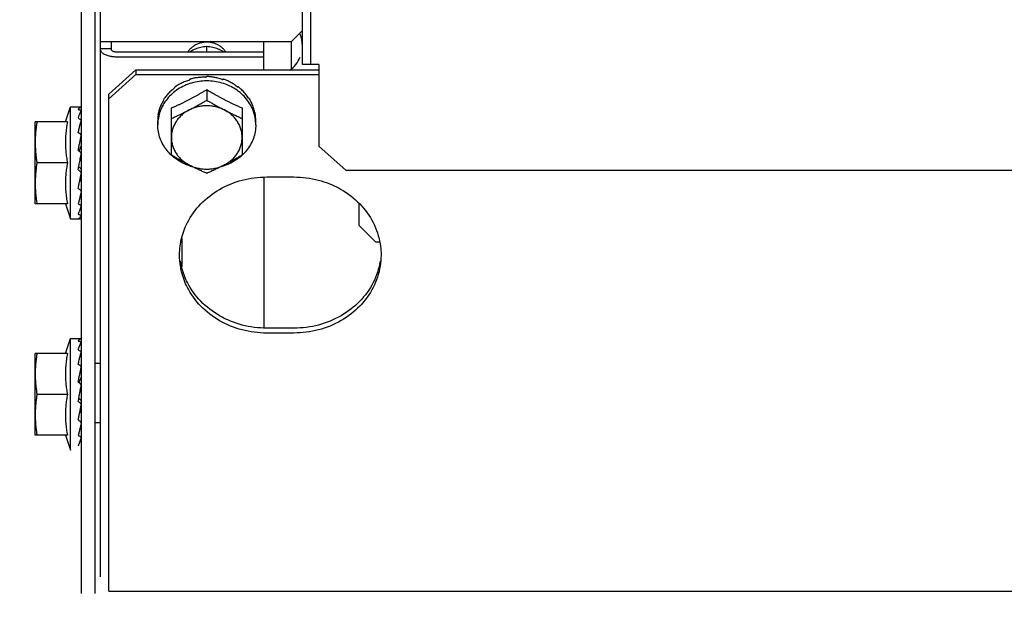
# Model space of a CAD drawing. Units: millimetres. Extents: x 387 to 1281, y -462 to 153.
# Drawn here: x 768 to 768, y -355 to -355 of the extents above; entities that cross this region are included whole.
import ezdxf

# ---------------------------------------------------------------- set-up
doc = ezdxf.new("R2010")
doc.units = ezdxf.units.MM
doc.linetypes.add('CONTINUO', pattern=[0])
doc.linetypes.add('DASHED2', pattern=[0.375, 0.25, -0.125])
for name, color, linetype in [('AC-TUB', 4, 'Continuous'), ('ACHURA', 174, 'Continuous'), ('ESTACIONAMENTO', 2, 'CONTINUO')]:
    doc.layers.add(name, color=color, linetype=linetype)

# ---------------------------------------------------------------- blocks, each defined once
blk = doc.blocks.new('VAGA1')
at = {"layer": 'ESTACIONAMENTO', "color": 164, "linetype": 'DASHED2'}
blk.add_arc((-2528887.011615198, 1741341.964649897), 173.4441714613302, 91.11095137500791, 105.6773102109604, dxfattribs=at)

msp = doc.modelspace()

# ---------------------------------------------------------------- linework, layer by layer
at = {"layer": 'AC-TUB', "color": 2}
for p, q in [((768.0738719244561, -354.6705044748467), (768.0738080537664, -353.6725044763791)), ((768.0754219248043, -354.6705043753284), (768.0753580531824, -353.6725043768636)), ((768.0368279404753, -354.7645068456261), (768.0367837806422, -354.0745068472363)), ((768.0333281364452, -354.7675642897168), (768.0333170639575, -354.5945642905415)), ((768.035828137367, -354.7675641296253), (768.0358170648784, -354.5945641299834)), ((768.0718216602069, -354.6663575367677), (768.0738715266904, -354.6643074057286)), ((768.0718216602069, -354.6663575367677), (768.0368216584726, -354.6663597766412)), ((768.0388217518163, -354.6678109232832), (768.0388216586522, -354.6663596488481)), ((768.0668219868927, -354.671474554598), (768.0668216592936, -354.6663578564851)), ((768.0718216602069, -354.6663575367677), (768.0718219727229, -354.6712698721742)), ((768.0368217377714, -354.667600251056), (768.0388217388814, -354.6676001232615)), ((768.0668217798917, -354.6682553295552), (768.0398217816661, -354.6682570573191)), ((768.0563217810483, -354.6682560017477), (768.0563217152236, -354.6672316009747)), ((768.0668218375491, -354.6691477249572), (768.039821838394, -354.6691494531881)), ((768.0769219251703, -354.670504278901), (768.0738719244561, -354.6705044748467)), ((768.0769219251703, -354.670504278901), (768.0769228853065, -354.6855122966138)), ((768.0383222738525, -354.6759510506793), (768.0433219864204, -354.6714760586121)), ((768.0433219864204, -354.6714760586121), (768.0769219868185, -354.6714739080564)), ((768.0433219864204, -354.6714760586121), (768.043322045011, -354.6723684540118)), ((768.0383223315108, -354.6768434460803), (768.043322045011, -354.6723684540118)), ((768.043322045011, -354.6723684540118), (768.0769220426133, -354.6723663034616)), ((768.0383281113242, -354.7671863163366), (768.0383222738525, -354.6759510506793)), ((768.0563222198276, -354.6751264170496), (768.0563223443629, -354.6770609023226)), ((768.0303744076069, -354.681064475438), (768.0313224244816, -354.6783144180247)), ((768.0313224244816, -354.6783144180247), (768.0332263763054, -354.6783142962461)), ((768.0313237361048, -354.6988144177637), (768.0313224244816, -354.6783144180247)), ((768.0498229900346, -354.687136784991), (768.0498224348172, -354.6784853209476)), ((768.0628224345834, -354.6784844891292), (768.0628229888686, -354.6871359531754)), ((768.0307345160687, -354.6810644553345), (768.0248226001391, -354.6810648340645)), ((768.0248235597506, -354.6960648335446), (768.0248226001391, -354.6810648340645)), ((768.047322633705, -354.681583737364), (768.0473225862503, -354.6808498765574)), ((768.06532263252, -354.681582584901), (768.0653225869288, -354.6808487245564)), ((768.033259792092, -354.6835642941921), (768.0333227607567, -354.6835642896533)), ((768.0819231717693, -354.6899866483202), (768.0769228853065, -354.6855122966138)), ((768.0307349944784, -354.6885644553097), (768.0251476420996, -354.6885648130626)), ((768.032958950094, -354.688564313283), (768.033003080263, -354.6883299655003)), ((770.2228231663445, -354.6898496329948), (768.0819231717693, -354.6899866483202)), ((768.0668232459117, -354.6911605717444), (768.0668250226678, -354.7189060751155)), ((768.0673232466557, -354.6911605399107), (768.0723232466368, -354.6911602197295)), ((768.0332617120918, -354.693564293387), (768.0333234001879, -354.6935642900828)), ((768.0307354756811, -354.6960644552803), (768.0248235597506, -354.6960648335446)), ((768.0303753672275, -354.696064480506), (768.0313237361048, -354.6988144177637)), ((768.0843238153035, -354.7000610254247), (768.0843235587041, -354.6960301465581)), ((768.0313237361048, -354.6988144177637), (768.0330874883053, -354.6988143045094)), ((768.0873240079596, -354.7030608333046), (768.0843238153035, -354.7000610254247)), ((768.0518243023095, -354.7076534524315), (768.051823966384, -354.7024151155131)), ((768.0873240079596, -354.7030608333046), (768.0880366131638, -354.7030607878121)), ((768.0723250224625, -354.7189057235685), (768.0673250215492, -354.7189060432854)), ((768.0303771263531, -354.7235644757491), (768.0313251441572, -354.7208144178687)), ((768.0313251441572, -354.7208144178687), (768.033229095981, -354.7208142960901)), ((768.0313264557814, -354.7413144176073), (768.0313251441572, -354.7208144178687)), ((768.0723250791876, -354.7197981185061), (768.0673250792075, -354.7197984391526)), ((768.0307372357453, -354.7235644551786), (768.0248253188853, -354.7235648343756)), ((768.0248262794254, -354.7385648333877), (768.0248253188853, -354.7235648343756)), ((768.0332625136294, -354.7260642935673), (768.0333254795011, -354.7260642894992)), ((768.0358254326762, -354.7253141296881), (768.0368254322999, -354.7253140660252)), ((768.0307377160176, -354.7310644556162), (768.0251503617761, -354.7310648129071)), ((768.032961670701, -354.7310643135904), (768.0330057990083, -354.7308299658109)), ((768.0332644326996, -354.7360642932297), (768.033326120793, -354.7360642889942)), ((768.0358261311463, -354.7362315660237), (768.0368261307691, -354.7362315018952)), ((768.0307381953586, -354.7385644555895), (768.0248262794254, -354.7385648333877)), ((768.0303780869059, -354.7385644812814), (768.0313264557814, -354.7413144176073)), ((768.0383281113242, -354.7671863163366), (770.266328107588, -354.7670437258223))]:
    msp.add_line(p, q, dxfattribs=at)
for start, end in [(0.003666869642681994, 22.50366689585576), (305.9045066599336, 337.5036668924093)]:
    msp.add_arc((768.0683217045895, -354.6670620499369), 0.005549999999999996, start, end, dxfattribs=at)
for points, start_tangent, end_tangent in [([(768.0598253726199, -354.6682545826172), (768.059478311609, -354.6677830955925), (768.0590308495663, -354.6673481466075), (768.0585094920885, -354.6669850420169), (768.0579284623478, -354.6667036875353), (768.0573036114198, -354.6665117565356), (768.0566519802147, -354.6664144863623), (768.0559913447411, -354.6664145286916), (768.055339726117, -354.6665118828416), (768.0547148988204, -354.6667038928756), (768.0541339065345, -354.6669853220017), (768.0536125957884, -354.6673484930513), (768.0531651888328, -354.6677834996883), (768.0528181872975, -354.6682550315697)], (-0.5242361306435512, 0.8515729442202105), (-0.5241271264292002, -0.8516400385967474)), ([(768.0380584658493, -354.6688939178532), (768.037394751516, -354.6685978202215), (768.0369686086748, -354.6682246909124), (768.0368217525689, -354.6678110515415)], (-0.9510676741141151, 0.3089826520294752), (-6.399917332074093e-05, 0.9999999979520531)), ([(768.0398217816661, -354.6682570573196), (768.0395127612888, -354.6682352390005), (768.0392339898877, -354.6681718794973), (768.0390127517782, -354.6680731804411), (768.0388707044727, -354.6679488030725), (768.0388217518154, -354.6678109232832)], (-0.9999999979520531, -6.399917332074093e-05), (-6.399917332074093e-05, 0.9999999979520531)), ([(768.0563217152227, -354.6672316009747), (768.0557512047968, -354.6672926960566), (768.0552145118724, -354.6673918972585), (768.0547128431232, -354.6675257105387), (768.0542427685547, -354.6676903242035), (768.0537921158344, -354.6678857802638), (768.0533475144827, -354.668115699975), (768.053111477862, -354.6682527719724)], (-0.9975201033219568, -0.070382124637957), (-0.8565009601419166, -0.5161454303546394)), ([(768.0595320893841, -354.66825236626), (768.0592921310987, -354.66811314344), (768.058847500373, -354.6678836052599), (768.058396847349, -354.6676885404438), (768.0579269989436, -354.6675243866077), (768.0574265232705, -354.66739121152), (768.0568912808754, -354.6672924848456), (768.0563217152227, -354.6672316009747)], (-0.8565666009980871, 0.5160364890728021), (-0.9975291039463343, 0.07025444313368297)), ([(768.0388209743056, -354.6690728740812), (768.0380584658493, -354.6688939178532)], (-0.9878896531620308, 0.1551580909118283), (-0.9510676741077189, 0.3089826520491638)), ([(768.039821838394, -354.6691494531881), (768.0388947828466, -354.6690839977557), (768.0388209743056, -354.6690728740812)], (-0.9999999979520531, -6.399917332074093e-05), (-0.9878896531566635, 0.1551580909460011)), ([(768.0562784003347, -354.6735288497159), (768.0549142148672, -354.673628005304), (768.0535409908713, -354.6739231411677), (768.0522362597818, -354.6744068916289), (768.0510321479557, -354.6750673461231), (768.0499583082452, -354.6758882415354), (768.049041177475, -354.6768493643979), (768.0483033402658, -354.6779270492809), (768.0477629656276, -354.6790947599723), (768.0474333582448, -354.6803237430897), (768.0473597779816, -354.680852772459)], (-0.999990263908286, -0.004412718961901575), (-0.1012110198730812, -0.994864980515573)), ([(768.0530108696518, -354.6734246103626), (768.0521917887405, -354.6737141051765), (768.0514122441524, -354.6740755812582), (768.0506799883302, -354.6745052443187)], (-0.9573401586148962, -0.2889633552947602), (-0.8366136079812513, -0.5477934564601823)), ([(768.0530108696518, -354.6734246103626), (768.0531270962416, -354.6733173473588), (768.0532439176046, -354.6732115329535)], (0.7317244752918585, 0.681600537161507), (0.7442905107615873, 0.6678559991422219)), ([(768.053418353698, -354.6731565118837), (768.0533309268473, -354.6731836369711), (768.0532439176046, -354.6732115329535)], (-0.9564670850070737, -0.2918402222074123), (-0.9508101534155003, -0.3097741954424106)), ([(768.0560728019979, -354.672862561911), (768.0554063589767, -354.6728687715124), (768.0547166510038, -354.6729220439445), (768.0540418039205, -354.6730214178485), (768.053418353698, -354.6731565118837)], (-0.9997165465576834, 0.02380811917770869), (-0.9698553392510345, -0.2436813922445895)), ([(768.0560728019979, -354.672862561911), (768.0561974319586, -354.6727933073864), (768.0563220663922, -354.6727255965236)], (0.8718071299862913, 0.489849291216254), (0.880978755732551, 0.4731558220585756)), ([(768.0563658367397, -354.673528844299), (768.056322117444, -354.6735287515492), (768.0562784003347, -354.6735288497159)], (-0.9999908205387709, 0.00428472148410368), (-0.999990263909793, -0.004412718620427703)), ([(768.0565070115496, -354.6727272846176), (768.0564144870283, -354.6727260152768), (768.0563220663922, -354.6727255965236)], (-0.9998320442121271, 0.0183271210668698), (-0.9999999979520531, -6.399917332074093e-05)), ([(768.0652853956905, -354.6808516252142), (768.0652117485603, -354.6803226050799), (768.0648819833447, -354.6790936635537), (768.064341457986, -354.677926022526), (768.0636034822406, -354.6768484327365), (768.0626862310734, -354.6758874266573), (768.0616122825555, -354.6750666687569), (768.0604080888075, -354.6744063687195), (768.0591032962271, -354.6739227848059), (768.0577300351403, -354.6736278245919), (768.0563658367397, -354.673528844299)], (-0.1013383601163589, 0.9948520175226705), (-0.9999908205373078, 0.004284721825577298)), ([(768.0591648616233, -354.6732716177291), (768.0585374830968, -354.6730752905007), (768.0578599071383, -354.6729119946997), (768.0571701605764, -354.672794907565), (768.0565070115496, -354.6727272846176)], (-0.9441116130481494, 0.3296259427102518), (-0.9976055888710318, 0.06915988037353721)), ([(768.0591648616233, -354.6732716177291), (768.0592828638624, -354.6732406532258), (768.0594002790273, -354.6732111393223)], (0.96593884276021, 0.2587704620838074), (0.9710948131181607, 0.2386940802261447)), ([(768.0595734230416, -354.6732693354327), (768.05948696302, -354.6732398204206), (768.0594002790273, -354.6732111393223)], (-0.9448423084697349, 0.3275255900316534), (-0.9508497962510905, 0.3096524906556706)), ([(768.0619141011636, -354.6746024427086), (768.0611819548536, -354.6740904346682), (768.06039936945, -354.6736447756491), (768.0595734230416, -354.6732693354327)], (-0.7917016356496808, 0.610907947328909), (-0.9280533569212547, 0.3724472670153329)), ([(768.0503483800281, -354.6748899735915), (768.0500176081638, -354.6751442867646), (768.0497011367285, -354.6754145363113), (768.0494015633554, -354.6756986214252), (768.0491207565279, -354.6759944863095), (768.0488605873421, -354.676299416715), (768.0486222043661, -354.6766108057839)], (-0.8079775190792446, -0.5892133133785671), (-0.5865733444367187, -0.8098961116071143)), ([(768.0498224348172, -354.6784853209476), (768.0504777721986, -354.6782013176082), (768.051047331736, -354.6779447718425), (768.0515561797553, -354.6777078251123), (768.0520290566698, -354.6774809942701), (768.052491833802, -354.6772527635042), (768.0529613001396, -354.6770148808216), (768.053433229819, -354.6767692849392), (768.0539032885368, -354.6765182239535), (768.0543718067871, -354.6762616227995), (768.054841563952, -354.6759980150621), (768.0553188310129, -354.6757237691479), (768.0558100886607, -354.6754347995495), (768.0563222198276, -354.67512641705)], (0.9205526245015183, 0.3906185678169526), (0.8540019089503154, 0.5202698718061795)), ([(768.0503483800281, -354.6748899735915), (768.0504421829452, -354.674749567311), (768.0505370989273, -354.6746103400667)], (0.5516166471521645, 0.8340977608078113), (0.5671660494589681, 0.8236034679025503)), ([(768.0506799883302, -354.6745052443187), (768.0506082064445, -354.6745574905483), (768.0505370989273, -354.6746103400667)], (-0.8114487788023015, -0.5844235445122434), (-0.7996009745428143, -0.6005316657014705)), ([(768.0563222198276, -354.67512641705), (768.0568856552778, -354.6754651945951), (768.0574239678859, -354.6757806253702), (768.05794476625, -354.6760780255402), (768.0584551604057, -354.6763619824194), (768.0589620686075, -354.6766365751457), (768.0594700016596, -354.6769042436083), (768.0599791542642, -354.6771650205385), (768.0604814096474, -354.6774148828442), (768.0609852362801, -354.6776582013383), (768.0615221505174, -354.6779094997903), (768.0621239785711, -354.678181487224), (768.0628224345834, -354.6784844891292)], (0.8540684956347275, -0.5201605567170913), (0.9206026154886565, -0.3905007354096094)), ([(768.0619141011636, -354.6746024427086), (768.0620112414368, -354.6746054290536), (768.0621072754371, -354.6746095995848)], (0.9996998371885932, -0.02449970459209898), (0.9987585679706208, -0.04981287890972983)), ([(768.0622477363974, -354.6747172833268), (768.0621777693392, -354.6746630822179), (768.0621072754371, -354.6746095995848)], (-0.7874581249134461, 0.6163681541966618), (-0.7996778353070967, 0.6004293128408676)), ([(768.0639889231521, -354.6766945178649), (768.0637478979703, -354.676340816681), (768.0634849184377, -354.6759930227684), (768.0632012933762, -354.675654072242), (768.0628990646616, -354.6753269633052), (768.0625802682104, -354.6750139234985), (768.0622477363974, -354.6747172833268)], (-0.5425956668874614, 0.839994013237566), (-0.761765235997912, 0.6478531664081342)), ([(768.0484064703438, -354.677081907462), (768.0480184640188, -354.6777645797667), (768.0477128524795, -354.6784795143828), (768.04749319936, -354.6792192337341)], (-0.5415795780497803, -0.8406494873842619), (-0.2281588781488147, -0.9736239142101404)), ([(768.0484064703438, -354.677081907462), (768.0484665340933, -354.6769172195006), (768.0485280957797, -354.6767532996771)], (0.3381616936325704, 0.9410880240230196), (0.3560461323551479, 0.9344683791519864)), ([(768.0486222043661, -354.6766108057839), (768.0485747171648, -354.6766818711569), (768.0485280957797, -354.6767532996771)], (-0.5600579085457035, -0.8284534622267039), (-0.5420553619917877, -0.8403427779995211)), ([(768.0530724592824, -354.678865864824), (768.0537178874525, -354.6785274018523), (768.0543645904414, -354.678178380633), (768.0550134845595, -354.6778181858738), (768.0556655892593, -354.6774460610125), (768.0563223443629, -354.6770609023226)], (0.8883878577839903, 0.4590936877609766), (0.859590379169335, 0.5109837375489743)), ([(768.0563223443629, -354.6770609023226), (768.0569791460508, -354.677445976831), (768.0576312998061, -354.6778180183376), (768.0582802417326, -354.6781781298971), (768.0589269882554, -354.6785270683515), (768.0595724605615, -354.6788654486793)], (0.8596557772011858, -0.5108737072160061), (0.8884466137450382, -0.4589799718124691)), ([(768.0639889231521, -354.6766945178649), (768.0640534841792, -354.6767230231133), (768.064116552671, -354.6767523020233)], (0.9184894031135973, -0.3954455921717028), (0.9029277026820546, -0.4297924658824387)), ([(768.0642073873811, -354.6768964849446), (768.0641623537591, -354.6768241348584), (768.064116552671, -354.6767523020233)], (-0.5238328536104854, 0.8518210736289027), (-0.5421629201072633, 0.8402733888805273)), ([(768.065139070302, -354.6792955094195), (768.0649144460918, -354.678471847951), (768.0646031206321, -354.6776698648916), (768.0642073873811, -354.6768964849446)], (-0.2121838220343685, 0.9772297711730275), (-0.5000401035460929, 0.8660022487532083)), ([(768.0327224527515, -354.6787701423307), (768.0327895627348, -354.6786681205506), (768.032855918918, -354.6785802016859), (768.0329217271479, -354.6785058480157), (768.0329871783621, -354.6784445195146), (768.0330524690677, -354.6783956645052), (768.0331180135369, -354.6783586322247), (768.0331844217986, -354.6783328810054), (768.0332524123766, -354.6783181386184)], (0.5259400358356755, 0.8505216509326313), (0.9911484856591272, 0.1327579729267487)), ([(768.0327224527515, -354.6787701423307), (768.0329042851441, -354.6788168102514), (768.0330862116249, -354.6788656940996)], (0.9699989393992609, -0.243109147430345), (0.9642756756685299, -0.2649007763559802)), ([(768.032722556704, -354.6803946113307), (768.0327896591922, -354.6801780483636), (768.032856007933, -354.6799756195126), (768.0329218091198, -354.6797869924105), (768.0329872549643, -354.6796118277318), (768.0330525357136, -354.679449730271), (768.0331180726731, -354.6792997996592), (768.0331844739482, -354.6791609093618), (768.033252458719, -354.6790320718885)], (0.2890373920099476, 0.9573178082643654), (0.4861952533539418, 0.8738502020461498)), ([(768.0332604237716, -354.6789788882022), (768.0332351610001, -354.6789383368562), (768.0331749571257, -354.678897968018), (768.0330862078969, -354.6788656927085)], (-0.2535364299132438, 0.967325838953373), (-0.964275675581764, 0.2649007766718193)), ([(768.0332621304766, -354.6789885543196), (768.0332614994201, -354.6789838247271), (768.0332604237716, -354.6789788882022)], (-0.09339942229424816, 0.9956287199127504), (-0.2535364302270854, 0.9673258388711152)), ([(768.0332623982473, -354.6789959965415), (768.0332621304766, -354.6789885543196)], (0.02007715561802745, 0.9997984335966376), (-0.09339942391669745, 0.9956287197605487)), ([(768.0474193599863, -354.679736031999), (768.047438442051, -354.679558854463), (768.0474592232955, -354.6793819394786)], (0.1022762000326585, 0.9947560398946468), (0.1214600389585815, 0.9925963222459471)), ([(768.04749319936, -354.6792192337341), (768.0474757367389, -354.6793005403767), (768.0474592232955, -354.6793819394786)], (-0.2155394645500774, -0.9764951301575787), (-0.193248597069138, -0.9811498253227234)), ([(768.0498225584239, -354.6804198080847), (768.0504793184188, -354.6801261794351), (768.0511314283646, -354.6798243229534), (768.0517803265071, -354.6795138548302), (768.0524270302836, -354.6791944795129), (768.0530724592824, -354.678865864824)], (0.9156206153401993, 0.4020433916432836), (0.8883878577908587, 0.4590936877476858)), ([(768.0530724592824, -354.678865864824), (768.0523655582689, -354.679288635107), (768.0517263583685, -354.6797903616632), (768.0511657992971, -354.6803624629263), (768.0506934692445, -354.6809951540242), (768.0503174514912, -354.6816776123358), (768.0500441850187, -354.6823981644636), (768.0498783475101, -354.6831444848069), (768.0498227821178, -354.6839038061582)], (-0.8883878577892232, -0.4590936877508502), (6.399917332074093e-05, -0.9999999979520531)), ([(768.0595724605615, -354.6788654486793), (768.0588098420518, -354.6785289410384), (768.0580046807141, -354.6782844046804), (768.0571707569712, -354.678136019362), (768.0563223336709, -354.6780863165056), (768.0554739278647, -354.6781361442056), (768.0546400509235, -354.6782846471731), (768.0538349720206, -354.6785292829707), (768.0530724592824, -354.678865864824)], (-0.8884466137320668, 0.458979971837578), (-0.8883878577919049, -0.4590936877456608)), ([(768.062822781883, -354.6839029738742), (768.0627671258559, -354.6831436972436), (768.0626012025774, -354.6823974188994), (768.0623278574218, -354.6816769080681), (768.0619517613437, -354.6809944926988), (768.0614793518504, -354.6803618495508), (768.0609187134465, -354.6797898036978), (768.0602794357679, -354.6792881415638), (768.0595724605615, -354.6788654486793)], (-6.399917332074093e-05, 0.9999999979520531), (-0.8884466137337387, 0.4589799718343425)), ([(768.0595724605615, -354.6788654486793), (768.0602179301792, -354.6791939811931), (768.0608646759116, -354.6795132732816), (768.0615136138146, -354.6798236582047), (768.0621657623229, -354.6801254313316), (768.0628225591196, -354.6804189753332)], (0.8884466137462381, -0.4589799718101464), (0.9156720687289326, -0.401926190425155)), ([(768.065139070302, -354.6792955094195), (768.0651632662999, -354.6793380216102), (768.0651857621575, -354.679380804432)], (0.5087939597704348, -0.8608883240590048), (0.4503334142607066, -0.8928604683825436)), ([(768.0652160167707, -354.6795440962908), (768.0652013469959, -354.6794623238577), (768.0651857621575, -354.679380804432)], (-0.1709446994507081, 0.9852806248626363), (-0.193374181322319, 0.9811250817290951)), ([(768.0653225869297, -354.6808487245564), (768.0653107040631, -354.6804126256959), (768.0652751503372, -354.6799774316116), (768.0652160167707, -354.6795440962908)], (-6.399917332074093e-05, 0.9999999979520531), (-0.1618807268847154, 0.9868103314534543)), ([(768.0251471618282, -354.681064812625), (768.0250288636577, -354.6818226414796), (768.0249380565434, -354.6825751045728), (768.0248738101023, -354.6833238603033), (768.0248355256196, -354.6840700836203), (768.0248228407396, -354.6848148335841)], (-0.1714355338143465, -0.9851953398924451), (6.399917332074093e-05, -0.9999999979520531)), ([(768.0307345160687, -354.6810644553345), (768.0306364937038, -354.6816124952568), (768.0305523683716, -354.6821741914221), (768.030483888892, -354.6827428148492), (768.0304320269848, -354.6833119657024), (768.0303970657975, -354.6838745002449), (768.0303785152197, -354.6844231237822), (768.0303751422786, -354.6849529405665), (768.0303855894223, -354.6854690938032), (768.0304095897051, -354.6859850001294), (768.0304474400851, -354.6865038832855), (768.0304989686498, -354.6870215651791), (768.0305640370676, -354.6875372022648), (768.0306426741241, -354.6880512941482), (768.0307349944784, -354.6885644553097)], (-0.1898147086225879, -0.98181993073604), (0.1899403783952426, -0.9817956267243568)), ([(768.032722556704, -354.6803946113307), (768.0329043922626, -354.680488846149), (768.0330863221922, -354.6805849150508)], (0.8896344207673477, -0.4566734034142417), (0.8824890122170426, -0.470333013211054)), ([(768.0327227247504, -354.6830044693445), (768.0328953293625, -354.6822389411057), (768.0330733246197, -354.6815246982744), (768.0332525770569, -354.6808957271953)], (0.2120879329741531, 0.9772505864345908), (0.2945649222581628, 0.9556314700631425)), ([(768.0332500566398, -354.6807568375364), (768.0332354869848, -354.6807237904052), (768.0331751117207, -354.6806470690256), (768.0330863184641, -354.6805849131945)], (-0.3330554107577194, 0.9429072559721909), (-0.8824890122488814, 0.4703330131513143)), ([(768.0332547289596, -354.6807716237138), (768.0332500566398, -354.6807568375364)], (-0.2687427034803641, 0.9632120012365223), (-0.3330554113284633, 0.9429072557705919)), ([(768.0332626831101, -354.6808309141704), (768.0332616547181, -354.6808082172181), (768.0332547289596, -354.6807716237138)], (0.007863638427203397, 0.9999690811173546), (-0.2687427052769513, 0.9632120007352621)), ([(768.0474193599863, -354.679736031999), (768.0473656507571, -354.6801055832404), (768.0473333542565, -354.6804771760419), (768.0473225862494, -354.680849876557)], (-0.1721938218411274, -0.9850630881927038), (6.399917332074093e-05, -0.9999999979520531)), ([(768.0473597779816, -354.680852772459), (768.047322633705, -354.681583737364)], (-0.1012110198764285, -0.9948649805152322), (6.399917332074093e-05, -0.9999999979520531)), ([(768.06532263252, -354.681582584901), (768.0652853956905, -354.6808516252142)], (-6.399917332074093e-05, 0.9999999979520531), (-0.1013383601197061, 0.9948520175223294)), ([(768.0327227247504, -354.6830044693445), (768.0328336624594, -354.6830839075458)], (0.8138055948377869, -0.5811372073879936), (0.81229968792554, -0.583240273811806)), ([(768.0328336624594, -354.6830839075458), (768.0329045619361, -354.6831349023926), (768.0330864943422, -354.6832665692834)], (0.8122996879213515, -0.5832402738176397), (0.8088741884105303, -0.5879817576449171)), ([(768.0332527241559, -354.6831981067946), (768.033239812558, -354.6831443162748)], (-0.2335333094804034, 0.9723488023148538), (-0.2333040674331595, 0.972403831810192)), ([(768.0498141612285, -354.6871462305123), (768.0490417830548, -354.6863178904616), (768.0483038082399, -354.6852403002033), (768.0477632838125, -354.6840726587091), (768.0474335185951, -354.6828437171828), (768.047322633705, -354.681583737364)], (-0.7296922219550762, 0.6837757389804527), (-6.399917332074093e-05, 0.9999999979520531)), ([(768.06532263252, -354.681582584901), (768.0652119089124, -354.68284257964), (768.0648823015305, -354.6840715632227), (768.064341925961, -354.6852392734497), (768.0636040896821, -354.6863169583323), (768.0628318188943, -354.6871453976948)], (6.399917332074093e-05, -0.9999999979520531), (-0.7296046938137076, -0.6838691327768839)), ([(768.0248228407396, -354.6848148335841), (768.0248356201151, -354.6855595823811), (768.0248739994155, -354.68630580081), (768.0249383427168, -354.6870545490294), (768.0250292471197, -354.6878069999659), (768.0251476420996, -354.6885648130626)], (6.399917332074093e-05, -0.9999999979520531), (0.17156163578435, -0.9851733883570943)), ([(768.0327229338214, -354.6862849279994), (768.0327900266271, -354.6859283069718), (768.0328563667978, -354.6855809715864), (768.0329221585786, -354.685243089599), (768.0329875940821, -354.6849148152871), (768.0330528661531, -354.6845961846459), (768.0331183921022, -354.6842861422431), (768.0331847835083, -354.6839828579243), (768.0332527550396, -354.6836843323274)], (0.1838116794254936, 0.9829614776311327), (0.2265167196849394, 0.9740072770278336)), ([(768.0332349805682, -354.6834530094295), (768.0331752359103, -354.6833510215622), (768.0330864915428, -354.6832665655631)], (-0.3734685703301141, 0.9276428337326715), (-0.808874188350659, 0.5879817577272815)), ([(768.0332615410495, -354.6835642539802), (768.0332354351173, -354.6834541476699), (768.0332349805682, -354.6834530094295)], (-0.08426098522040917, 0.996443719619772), (-0.3734685703223539, 0.9276428337357958)), ([(768.0332628653883, -354.6836000369306), (768.033261790351, -354.6835673837388), (768.0332615410495, -354.6835642539802)], (0.0099215153298944, 0.9999507805555028), (-0.08426098383817147, 0.9964437197366561)), ([(768.0498227821178, -354.6839038061582), (768.0498784390744, -354.6846630823227), (768.0500443595607, -354.6854093611375), (768.050317706579, -354.6861298719657), (768.0506938035875, -354.6868122873332), (768.0511662121486, -354.6874449290851), (768.0517268505542, -354.6880169763365), (768.052366128231, -354.6885186375368), (768.0530731043697, -354.6889413313513)], (6.399918918774137e-05, -0.9999999979520522), (0.8884466137383779, -0.458979971825363)), ([(768.0595731037871, -354.6889409152107), (768.0602800057319, -354.6885181449254), (768.0609192056323, -354.6880164183706), (768.0614797656341, -354.6874443166387), (768.0619520947572, -354.6868116260086), (768.0623281125096, -354.6861291672333), (768.062601378983, -354.6854086160363), (768.062767217422, -354.6846622952251), (768.062822781883, -354.6839029738742)], (0.8883878577873918, 0.4590936877543945), (-6.399918918774137e-05, 0.9999999979520522)), ([(768.0327229338214, -354.6862849279994), (768.0328954504117, -354.6864280786756)], (0.7699609690318066, -0.6380909858065713), (0.7691620804969342, -0.6390537488549987)), ([(768.0328950459931, -354.6864279466465), (768.0330372701088, -354.686028115015), (768.0332022838389, -354.6855958710833)], (0.3272145443334775, 0.9449500738010634), (0.3707440390288295, 0.9287350846848577)), ([(768.0328954504117, -354.6864280786756), (768.032904773963, -354.6864358264195), (768.0330867071222, -354.6865872080391)], (0.7691620804370067, -0.6390537489271279), (0.7682783492902897, -0.6401159098255471)), ([(768.033262915527, -354.6869759328058), (768.0332620456553, -354.6869302281605), (768.0332358754209, -354.686801929942), (768.033175499179, -354.6866838894468), (768.0330867033914, -354.6865872043211)], (0.02777145692438197, 0.9996142987074056), (-0.7682783492350939, 0.6401159098917941)), ([(768.0332309325464, -354.6854600337326), (768.033228581499, -354.6854922885252), (768.0332022838389, -354.6855958710833)], (-0.03095533452999152, -0.9995207688007971), (-0.3707647045618639, -0.9287268348934223)), ([(768.0251476420996, -354.6885648130626), (768.0250293429978, -354.6893226414525), (768.0249385377443, -354.6900751040769), (768.0248742894424, -354.6908238602766), (768.0248360058928, -354.6915700835923), (768.024823321011, -354.6923148335557)], (-0.1714355338143465, -0.9851953398924451), (6.399917332074093e-05, -0.9999999979520531)), ([(768.0307349944784, -354.6885644553097), (768.030642736721, -354.6890776413932), (768.0305641644869, -354.6895917612621), (768.0304991595937, -354.690107423736), (768.0304476995994, -354.6906251247808), (768.030409915316, -354.6911440162078), (768.0303859831607, -354.6916599281792), (768.0303756040527, -354.692176088706), (768.030379047476, -354.6927059083953), (768.0303976697411, -354.6932545212042), (768.0304327021682, -354.6938170360656), (768.0304846381383, -354.6943861654647), (768.0305531898963, -354.6949547671022), (768.0306373854888, -354.6955164402345), (768.0307354756811, -354.6960644552803)], (-0.1898147086337353, -0.9818199307338848), (0.1899403784063902, -0.9817956267222007)), ([(768.0328269248472, -354.689275722563), (768.0328795181127, -354.6889908161186), (768.032958950094, -354.6885643132835)], (0.1811096048842437, 0.9834629179682749), (0.1843458295940653, 0.9828614424786821)), ([(768.0330031128702, -354.6883299719641), (768.033056533876, -354.688049899087), (768.0331544058796, -354.6875484079189)], (0.1861074019924022, 0.9825294066457446), (0.1947128251930873, 0.9808602936735316)), ([(768.0330031128702, -354.6883299719641), (768.0330372918921, -354.6882283360439), (768.0332024211999, -354.6877526540381)], (0.3174439132994516, 0.9482770491312812), (0.336993213324658, 0.9415070760079937)), ([(768.0331544058796, -354.6875484079189), (768.033252971292, -354.6870615294472)], (0.1947128252357841, 0.9808602936650558), (0.2024592618545683, 0.9792906857972783)), ([(768.0530232787083, -354.6890768659903), (768.0522371783487, -354.6887599540098), (768.0510329836694, -354.6880996539742), (768.0499590360838, -354.6872788960711), (768.0498141612285, -354.6871462305123)], (-0.9430858312043128, 0.332549417352777), (-0.7296922219496476, 0.6837757389862458)), ([(768.0530731043697, -354.6889413313513), (768.0524276329958, -354.6886029510217), (768.051780886473, -354.6882540125673), (768.0511319454769, -354.6878939010069), (768.0504797917207, -354.6875218590337), (768.0498229900346, -354.6871367849915)], (-0.8884466137450382, 0.4589799718124691), (-0.8596557772011858, 0.5108737072160061)), ([(768.0628229888695, -354.6871359531754), (768.0621662356267, -354.6875211113963), (768.0615141299974, -354.6878932367247), (768.0608652349462, -354.6882534310191), (768.0602185328886, -354.6886024522366), (768.0595731037871, -354.6889409152107)], (-0.859590379169335, -0.5109837375489743), (-0.8883878577896585, -0.4590936877500083)), ([(768.0628318188943, -354.6871453976948), (768.062686958912, -354.687278081193), (768.0616131182702, -354.6880989770737), (768.0604090073754, -354.6887594306347), (768.0596229456056, -354.6890764442307)], (-0.7296046938206752, -0.6838691327694497), (-0.9430432577032425, -0.3326701280554898)), ([(768.0327231627958, -354.6898403166981), (768.0328010401141, -354.6894163990539), (768.0328269248472, -354.689275722563)], (0.1807182779432141, 0.9835349022872749), (0.1811096048450039, 0.9834629179755008)), ([(768.0327231627958, -354.6898403166981), (768.0329050002443, -354.6899934773085), (768.0330869330706, -354.6901463131919)], (0.7644216960681665, -0.6447165815924611), (0.7660995017471313, -0.6427219876609149)), ([(768.0328269482094, -354.6892757690896), (768.0328887843094, -354.6893280235165), (768.0330548992539, -354.6894680329563)], (0.7635784800129706, -0.6457150337889633), (0.7652386186175475, -0.643746733254864)), ([(768.0330549095121, -354.68946804132), (768.0331361849645, -354.6895548787763), (768.0331949572961, -354.6896596045183), (768.0332262779126, -354.6897736834173), (768.0332297991796, -354.6898044735483)], (0.765238618723937, -0.6437467331283951), (0.08159126673765528, -0.9966658743993122)), ([(768.0332631681309, -354.6905089538584), (768.0332622739958, -354.6904896462322), (768.0332361034458, -354.6903617126293), (768.0331757259834, -354.6902435007717), (768.0330869312016, -354.690146309935)], (-0.02610395232043254, 0.9996592337758166), (-0.76609950177454, 0.6427219876282456)), ([(768.0537567487578, -354.6893033311405), (768.0535419709291, -354.6892435374573), (768.0530232787083, -354.6890768659903)], (-0.9663534928408143, 0.2572176643902196), (-0.943085831204918, 0.3325494173510602)), ([(768.0530731043697, -354.6889413313513), (768.0538357219481, -354.6892778385293), (768.0546408823535, -354.6895223744225), (768.0554748070305, -354.689670761137), (768.056323230329, -354.6897204630616), (768.0571716370665, -354.6896706353612), (768.0580055112138, -354.6895221328634), (768.0588105929124, -354.6892774970613), (768.0595731037871, -354.6889409152107)], (0.8884466137412381, -0.4589799718198258), (0.888387857785857, 0.4590936877573653)), ([(768.0537600707536, -354.6892906469427), (768.0537185749196, -354.6892698638646), (768.0530731043697, -354.6889413313513)], (-0.8942952794729998, 0.4474773213385346), (-0.8884466137333558, 0.4589799718350844)), ([(768.0563232038581, -354.6904948575391), (768.0556664070633, -354.6902013140023), (768.0550142585549, -354.6898995413401), (768.0543653215815, -354.6895891550187), (768.0537600707536, -354.6892906469427)], (-0.9156720687393876, 0.4019261904013363), (-0.8942952794493549, 0.4474773213857887)), ([(768.0588861831544, -354.6892903187847), (768.0582809710119, -354.6895889052169), (768.0576320737997, -354.6898993733387), (768.0569799629235, -354.6902012298217), (768.0563232038581, -354.6904948575391)], (-0.8942379957521651, -0.4475917860653287), (-0.9156206153506578, -0.4020433916194667)), ([(768.0595731037871, -354.6889409152107), (768.0589276766528, -354.689269530362), (768.0588861831544, -354.6892903187847)], (-0.8883878577779728, -0.4590936877726217), (-0.8942379957639566, -0.4475917860417708)), ([(768.0596229456056, -354.6890764442307), (768.0591042772163, -354.6892431810954), (768.0588895070829, -354.6893030019839)], (-0.9430432577038482, -0.3326701280537737), (-0.9663205614889487, -0.2573413539322487)), ([(768.0327308656784, -354.6932052342202), (768.0327904753991, -354.692911986612), (768.0328568146284, -354.6925822630276), (768.032922607396, -354.6922532225628), (768.0329880418682, -354.6919254399911), (768.0330508042131, -354.6916118776683)], (0.2003919393884534, 0.9797158111555284), (0.1967553324981337, 0.9804526195250585)), ([(768.0330508042131, -354.6916118776683), (768.0330533153189, -354.6915993666714), (768.0331188391089, -354.691274283857), (768.0331852278665, -354.6909485131939), (768.0332531998625, -354.690619981737)], (0.1967553324140829, 0.9804526195419258), (0.2043437953435172, 0.9788991844437339)), ([(768.0330550462182, -354.6916150775062), (768.0331365041599, -354.6916925255116), (768.0331953122619, -354.6917853647058), (768.0332264806954, -354.6918854563094), (768.0332313678515, -354.6919353013457)], (0.7999594867318618, -0.6000540138918304), (0.02994062751398101, -0.9995516789161377)), ([(768.051702599401, -354.7023850448766), (768.0527696694077, -354.6995321145953), (768.0552315702577, -354.6961033457985), (768.0586731388336, -354.6934341764902), (768.0628155626179, -354.6917408460392), (768.0673232466548, -354.6911605399102)], (0.2404985276319187, 0.9706495032744207), (0.9999999979520531, 6.399917332074093e-05)), ([(768.0723232466368, -354.6911602197295), (768.0768310042873, -354.6917399495812), (768.0806050687112, -354.6932270018649)], (0.9999999979520531, 6.399917332074093e-05), (0.8793696404246382, -0.4761397226649369)), ([(768.024823321011, -354.6923148335557), (768.0248361003875, -354.6930595823535), (768.0248744806182, -354.6938058007797), (768.024938822056, -354.6945545485371), (768.0250297264607, -354.6953070004054), (768.0251481223719, -354.6960648130355)], (6.399917332074093e-05, -0.9999999979520531), (0.17156163578435, -0.9851733883570943)), ([(768.0327233800868, -354.6932418008812), (768.0327308656784, -354.6932052342202)], (0.200728957396894, 0.9796468167979502), (0.2003919403764669, 0.9797158109534394)), ([(768.0327233800868, -354.6932418008812), (768.0329052171224, -354.6933787508681), (768.0330871500934, -354.6935146054559)], (0.7975634776556015, -0.6032350280859883), (0.8024845329720881, -0.5966729207367886)), ([(768.0332635210385, -354.6938414076187), (768.0332624533236, -354.6938163861485), (768.0332361325278, -354.6937042387383), (768.0331759099923, -354.6936005357149), (768.0330871454322, -354.6935146031358)], (-0.008620266305832552, 0.9999628448141545), (-0.8024845330015765, 0.5966729206971292)), ([(768.0332373909793, -354.6939972702264), (768.0330918653577, -354.6946052327232)], (-0.2331298048916576, -0.9724456252517046), (-0.2332445322819289, -0.9724181138587374)), ([(768.0332534122532, -354.6939304816353), (768.0332373909793, -354.6939972702264)], (-0.2334088493455173, -0.9723786860309124), (-0.2331298053080284, -0.9724456251518857)), ([(768.0806050687112, -354.6932270018649), (768.080973644535, -354.6934327490419), (768.084415556336, -354.696101477494), (768.0868778950686, -354.6995299308671), (768.0881611753454, -354.7034403565551)], (0.8793696404282616, -0.4761397226582446), (0.1586147351786527, -0.9873405520813001)), ([(768.0329826375943, -354.695057649292), (768.0328926564122, -354.6954229843207), (768.0327235613019, -354.6960791142476)], (-0.2366950183630262, -0.9715839996017469), (-0.2589646732203308, -0.9658867935860226)), ([(768.0329976513609, -354.6949959246169), (768.0329826375943, -354.695057649292)], (-0.2360239652881057, -0.9717472345263862), (-0.2366950183164458, -0.9715839996130947)), ([(768.0330918653577, -354.6946052327232), (768.0330719801592, -354.6946880694388), (768.0329976513609, -354.6949959246169)], (-0.2332445323408645, -0.9724181138446011), (-0.2360239653258472, -0.9717472345172192)), ([(768.0327235613019, -354.6960791142476), (768.032905396985, -354.6961833328585), (768.0330873275258, -354.6962858190475)], (0.8657600054121698, -0.5004594019785427), (0.873092301361115, -0.4875549541374312)), ([(768.0327236853906, -354.698010032552), (768.0327907909428, -354.6978613477252), (768.0328571424831, -354.6977035162465), (768.0329229461519, -354.6975372772356), (768.0329883922383, -354.6973633577356), (768.033053671838, -354.697182411214), (768.033119205839, -354.6969943959778), (768.0331856030003, -354.6967985682693), (768.0332491522782, -354.696607207816)], (0.4250703179448054, 0.9051603309924176), (0.3128477937029906, 0.9498032733019881)), ([(768.0332636720874, -354.6965298572916), (768.0332626595797, -354.6965104939857), (768.0332364917773, -354.6964276778979), (768.0331761170952, -354.6963501998164), (768.0330873237941, -354.6962858157933)], (-0.003499555625844715, 0.9999938765364628), (-0.8730923013232755, 0.4875549542051945)), ([(768.0332491522782, -354.696607207816), (768.033253582175, -354.696593751539)], (0.3128477917360559, 0.949803273949861), (0.3125667388627794, 0.9498958015259816)), ([(768.0327236853906, -354.698010032552), (768.0329055180115, -354.6980689478471), (768.0330874457001, -354.6981257032423)], (0.9496187576713079, -0.3134074266490861), (0.9562464587738849, -0.2925623182886091)), ([(768.0327237355701, -354.6988016605817), (768.0328922071554, -354.6987150744619), (768.0330709381748, -354.698540382182), (768.0332536905331, -354.6982885429363)], (0.9647979798041613, 0.2629921256726324), (0.5431992012141964, 0.8396038517064222)), ([(768.0327237355701, -354.6988016605817), (768.0329055652143, -354.6988081651637), (768.033087488711, -354.6988123417434)], (0.9991112346031426, -0.0421514043631375), (0.9998629808945899, -0.01655353245037623)), ([(768.0332635049259, -354.6982561199868), (768.0332627354525, -354.6982455414493), (768.033236408745, -354.6982020219114), (768.0331761958302, -354.698160712451), (768.0330874410416, -354.6981257023183)], (0.02028114762642211, 0.9997943163726009), (-0.956246458715892, 0.2925623184781598)), ([(768.0332298071331, -354.69881400695), (768.033176275199, -354.6988137901687), (768.0330874849857, -354.6988123417498)], (-0.9993331089494936, 0.03651489226795161), (-0.9998629808959905, 0.01655353236577968)), ([(768.0332636219233, -354.6981325899176), (768.033263356058, -354.6981400390953)], (0.02020504782126721, -0.9997958571841256), (-0.09337483252224368, -0.9956310263603899)), ([(768.0514868890338, -354.7034427040892), (768.051702599401, -354.7023850448766)], (0.1584883559262449, 0.9873608464162411), (0.2404985276483132, 0.9706495032703587)), ([(768.051332542677, -354.7050333036671), (768.0514868890338, -354.7034427040892)], (0.03457714222136325, 0.9994020318349386), (0.1584883558922583, 0.9873608464216965)), ([(768.0881611753454, -354.7034403565551), (768.0883157258137, -354.7050309369781)], (0.1586147351495767, -0.9873405520859714), (0.03470506374555769, -0.9993975978310221)), ([(768.0513248232061, -354.7054805133205), (768.051332542677, -354.7050333036671)], (-6.399917332074093e-05, 0.9999999979520531), (0.03457714224081684, 0.999402031834266)), ([(768.0514871504989, -354.7075183023283), (768.0513248232061, -354.7054805133205)], (-0.158614735155838, 0.987340552084965), (-6.399917332074093e-05, 0.9999999979520531)), ([(768.0517029392992, -354.707683538327), (768.0514870928397, -354.7066259064602)], (-0.2406227672095333, 0.9706187119051575), (-0.1586147351835629, 0.987340552080511)), ([(768.0881613791531, -354.7066235589257), (768.0868785987783, -354.7105341488862), (768.0844166988596, -354.7139629181468), (768.0809751293533, -354.716632087456), (768.0768327064994, -354.7183254169752), (768.0723250224625, -354.7189057235685)], (-0.1584883559181246, -0.9873608464175447), (-0.9999999979520531, -6.399917332074093e-05)), ([(768.0883235007774, -354.7054781460313), (768.0881614358801, -354.7075159547946)], (6.399917332074093e-05, -0.9999999979520531), (-0.1584883558985193, -0.9873608464206917)), ([(768.0883157258137, -354.7050309369781), (768.0883235007774, -354.7054781460313)], (0.03470506377275135, -0.9993975978300778), (6.399917332074093e-05, -0.9999999979520531)), ([(768.0517029969575, -354.7085759341946), (768.0514871504989, -354.7075183023283)], (-0.2406227672095333, 0.9706187119051575), (-0.1586147351835629, 0.987340552080511)), ([(768.0673250215492, -354.7189060432854), (768.0628172638986, -354.7183263138993), (768.0586746227206, -354.7166335139739), (768.0552327127813, -354.7139647850543), (768.05277037498, -354.7105363321455), (768.0517029392992, -354.707683538327)], (-0.9999999979520531, -6.399917332074093e-05), (-0.2406227671920119, 0.9706187119095011)), ([(768.0881614358801, -354.7075159547946), (768.0868786555062, -354.7114265447542), (768.0844167574493, -354.7148553130803), (768.0809751870116, -354.7175244828579), (768.0768327632264, -354.7192178128432), (768.0723250791876, -354.7197981185061)], (-0.1584883559181246, -0.9873608464175447), (-0.9999999979520531, -6.399917332074093e-05)), ([(768.0673250792075, -354.7197984391535), (768.0628173224883, -354.7192187092999), (768.0586746803798, -354.7175259107728), (768.0552327695092, -354.7148571813889), (768.0527704326383, -354.7114287280126), (768.0517029969575, -354.7085759341946)], (-0.9999999979520531, -6.399917332074093e-05), (-0.2406227671931392, 0.9706187119092217)), ([(768.0327251724281, -354.7212701421752), (768.0327922842722, -354.7211681199253), (768.0328586385946, -354.7210802015304), (768.0329244468245, -354.7210058478602), (768.0329898998986, -354.7209445184237), (768.0330551896756, -354.7208956643469), (768.0331207322821, -354.7208586320701), (768.0331871414734, -354.7208328803838), (768.033255132054, -354.7208181393933)], (0.5259400358356755, 0.8505216509326313), (0.9911484856591272, 0.1327579729267487)), ([(768.0327251724281, -354.7212701421752), (768.0329070066833, -354.7213168100932), (768.033088932231, -354.7213656939414)], (0.9699989393992609, -0.243109147430345), (0.9642756756685299, -0.2649007763559802)), ([(768.0327252773119, -354.7228946111729), (768.0327923788678, -354.7226780482081), (768.0328587285418, -354.7224756198204), (768.032924530659, -354.722286992717), (768.032989974639, -354.722111827575), (768.0330552563206, -354.7219497291819), (768.0331207923488, -354.7217997990376), (768.0331871936265, -354.7216609101367), (768.0332551783946, -354.7215320721982)], (0.2890373920099476, 0.9573178082643654), (0.4861952533539418, 0.8738502020461498)), ([(768.0327252773119, -354.7228946111729), (768.0329071119382, -354.7229888459935), (768.0330890418696, -354.7230849153614)], (0.8896344207673477, -0.4566734034142417), (0.8824890122170426, -0.470333013211054)), ([(768.0332631425168, -354.7214788885133), (768.0332378816071, -354.7214383362327), (768.0331776768022, -354.7213979678611), (768.0330889294352, -354.7213656925499)], (-0.2535364299132438, 0.967325838953373), (-0.964275675581764, 0.2649007766718193)), ([(768.0332648501522, -354.7214885546293), (768.0332642200261, -354.7214838245698), (768.0332631425168, -354.7214788885133)], (-0.09339942229424816, 0.9956287199127504), (-0.2535364302270854, 0.9673258388711152)), ([(768.0332651169934, -354.7214959968526), (768.0332648501522, -354.7214885546293)], (0.02007715561802745, 0.9997984335966376), (-0.09339942391669745, 0.9956287197605487)), ([(768.0251498833674, -354.723564812931), (768.0250315842637, -354.7243226408557), (768.0249407752868, -354.7250751039526), (768.024876529778, -354.7258238601482), (768.0248382443648, -354.7265700834657), (768.0248255594839, -354.7273148334291)], (-0.1714355338143465, -0.9851953398924451), (6.399917332074093e-05, -0.9999999979520531)), ([(768.0307372357453, -354.7235644551786), (768.0306392133795, -354.7241124951008), (768.0305550880472, -354.7246741912661), (768.0304866085668, -354.7252428142285), (768.0304347466623, -354.7258119660112), (768.0303997854732, -354.7263745000894), (768.0303812367589, -354.7269231236226), (768.030377861956, -354.7274529413419), (768.0303883081666, -354.7279690936487), (768.0304123093816, -354.7284850004382), (768.0304501597608, -354.7290038831291), (768.030501687395, -354.7295215650249), (768.0305667567424, -354.7300372016437), (768.0306453947311, -354.730551294457), (768.0307377160176, -354.7310644556162)], (-0.1898147086353627, -0.9818199307335703), (0.1899403783952426, -0.9817956267243568)), ([(768.0327254453574, -354.7255044691872), (768.032898048106, -354.7247389404849), (768.0330760452267, -354.724024697651), (768.033255297663, -354.7233957261062)], (0.2120879329836858, 0.9772505864325218), (0.2945649222581628, 0.9556314700631425)), ([(768.0332527753841, -354.7232568373818), (768.0332382066614, -354.7232237907149), (768.0331778313963, -354.723147068403), (768.0330890372094, -354.7230849130403)], (-0.3330554108866263, 0.9429072559266586), (-0.8824890122488814, 0.4703330131513143)), ([(768.0332574486362, -354.7232716244882), (768.0332527753841, -354.7232568373818)], (-0.2687427034803641, 0.9632120012365223), (-0.3330554113284633, 0.9429072557705919)), ([(768.0332654027858, -354.7233309140149), (768.0332643734633, -354.7233082170635), (768.0332574486362, -354.7232716244882)], (0.007863638440392371, 0.9999690811172511), (-0.2687427052769513, 0.9632120007352621)), ([(768.0327254453574, -354.7255044691872), (768.0328363830646, -354.7255839064571)], (0.8138055948377869, -0.5811372073879936), (0.81229968792554, -0.583240273811806)), ([(768.0327256544284, -354.7287849283077), (768.0327927472341, -354.728428306815), (768.0328590864752, -354.7280809723613), (768.0329248782551, -354.7277430899096), (768.0329903137587, -354.7274148155964), (768.0330555858287, -354.727096184489), (768.0331211117788, -354.7267861420862), (768.0331875031849, -354.726482858234), (768.0332554756466, -354.7261843326362)], (0.1838116794254936, 0.9829614776311327), (0.2265167196849394, 0.9740072770278336)), ([(768.0328363830646, -354.7255839064571), (768.032907282544, -354.7256349027004), (768.0330892130875, -354.7257665691297)], (0.8122996879213515, -0.5832402738176397), (0.8088741884105303, -0.5879817576449171)), ([(768.0332376993125, -354.7259530097406), (768.033177955586, -354.725851021871), (768.0330892102871, -354.7257665658747)], (-0.3734685703301141, 0.9276428337326715), (-0.808874188350659, 0.5879817577272815)), ([(768.0332642597956, -354.7260642542917), (768.033238155726, -354.7259541479782), (768.0332376993125, -354.7259530097406)], (-0.08426098522040917, 0.996443719619772), (-0.3734685712281632, 0.9276428333711176)), ([(768.0332554456942, -354.7256981066355), (768.0332425331641, -354.7256443156518)], (-0.2335333094804034, 0.9723488023148538), (-0.2333040674331595, 0.972403831810192)), ([(768.0332655841336, -354.7261000372421), (768.0332645118893, -354.7260673831136), (768.0332642597956, -354.7260642542917)], (0.0099215153298944, 0.9999507805555028), (-0.08426098383817147, 0.9964437197366561)), ([(768.0248255594839, -354.7273148334291), (768.0248383416534, -354.7280595817563), (768.0248767209538, -354.72880580065), (768.0249410623916, -354.7295545484078), (768.0250319686571, -354.7303069993411), (768.025150361777, -354.7310648129071)], (6.399917332074093e-05, -0.9999999979520531), (0.17156163578435, -0.9851733883570943)), ([(768.0328977647374, -354.7289279460258), (768.0330399907167, -354.7285281153238), (768.0332050035146, -354.7280958709277)], (0.3272145443334775, 0.9449500738010634), (0.3707440390288295, 0.9287350846848577)), ([(768.0332336512917, -354.7279600340437), (768.0332313021069, -354.7279922888331), (768.0332050035146, -354.7280958709277)], (-0.03095533452999152, -0.9995207688007971), (-0.3707647045618639, -0.9287268348934223)), ([(768.0327256544284, -354.7287849283077), (768.032898169156, -354.7289280785219)], (0.7699609690318066, -0.6380909858065713), (0.7691620804969342, -0.6390537488549987)), ([(768.032898169156, -354.7289280785219), (768.0329074927064, -354.7289358262649), (768.0330894258665, -354.7290872074202)], (0.7691620806345588, -0.6390537486893545), (0.7682783492902897, -0.6401159098255471)), ([(768.0330058334772, -354.730829972272), (768.0330592526212, -354.7305498989324), (768.0331571246239, -354.7300484082309)], (0.1861074019924022, 0.9825294066457446), (0.1947128251930873, 0.9808602936735316)), ([(768.0332656352017, -354.7294759317176), (768.0332647662641, -354.729430228934), (768.0332385950966, -354.7293019297852), (768.0331782188547, -354.7291838892913), (768.0330894230661, -354.7290872041647)], (0.02777145693067491, 0.9996142987072303), (-0.7682783492350939, 0.6401159098917941)), ([(768.0331571246239, -354.7300484082309), (768.0332556928294, -354.7295615288228)], (0.1947128252357841, 0.9808602936650558), (0.2024592618545683, 0.9792906857972783)), ([(768.025150361777, -354.7310648129071), (768.025032064536, -354.7318226412929), (768.0249412564896, -354.7325751039227), (768.0248770091199, -354.7333238605868), (768.0248387255675, -354.7340700834359), (768.0248260397562, -354.7348148338667)], (-0.1714355338143465, -0.9851953398924451), (6.399917332074093e-05, -0.9999999979520531)), ([(768.0307377160176, -354.7310644556162), (768.030645457328, -354.7315776407706), (768.0305668850948, -354.73209176157), (768.0305018783398, -354.7326074240461), (768.0304504192751, -354.7331251246244), (768.0304126349907, -354.7336440155852), (768.0303887028373, -354.7341599284894), (768.0303783246605, -354.7346760890143), (768.0303817671498, -354.7352059077732), (768.030400390349, -354.7357545210464), (768.0304354218448, -354.7363170363744), (768.030487357814, -354.7368861653079), (768.030555909571, -354.7374547664806), (768.0306401051645, -354.7380164400786), (768.0307381953577, -354.73856445559)], (-0.1898147086337353, -0.9818199307338848), (0.1899403784063902, -0.9817956267222007)), ([(768.0327258815402, -354.732340316544), (768.0328037597898, -354.731916398898), (768.0328296435924, -354.731775722408)], (0.1807182779432141, 0.9835349022872749), (0.1811096048450039, 0.9834629179755008)), ([(768.0328296435924, -354.731775722408), (768.0328822368571, -354.7314908159635), (768.032961670701, -354.7310643135904)], (0.1811096048842437, 0.9834629179682749), (0.1843458295940653, 0.9828614424786821)), ([(768.032829667885, -354.7317757689336), (768.0328915030547, -354.731828023828), (768.0330576217226, -354.7319680323296)], (0.7635784800129706, -0.6457150337889633), (0.7652386186175475, -0.643746733254864)), ([(768.0330058344085, -354.7308299718045), (768.0330400134286, -354.7307283349539), (768.0332051418069, -354.7302526538808)], (0.3174439132994516, 0.9482770491312812), (0.336993213324658, 0.9415070760079937)), ([(768.0330576301182, -354.7319680406983), (768.0331389046402, -354.7320548781556), (768.0331976769718, -354.7321596048271), (768.0332289985205, -354.7322736837261), (768.0332325188543, -354.7323044733932)], (0.765238618723937, -0.6437467331283951), (0.08159126673765528, -0.9966658743993122)), ([(768.0327258815402, -354.732340316544), (768.0329077208531, -354.7324934776173), (768.0330896536785, -354.7326463134989)], (0.7644216960681665, -0.6447165815924611), (0.7660995017471313, -0.6427219876609149)), ([(768.0330535238905, -354.734111877978), (768.0330560349954, -354.7340993665159), (768.0331215597167, -354.7337742841657), (768.0331879484762, -354.7334485139679), (768.0332559195364, -354.7331199811149)], (0.1967553326611799, 0.9804526194923389), (0.2043437953435172, 0.9788991844437339)), ([(768.0332658868762, -354.7330089541695), (768.0332649936705, -354.7329896451454), (768.0332388240537, -354.7328617120049), (768.0331784456581, -354.73274350015), (768.0330896499478, -354.7326463102465)], (-0.0261039523266912, 0.9996592337756535), (-0.76609950177454, 0.6427219876282456)), ([(768.0248260397562, -354.7348148338667), (768.0248388200613, -354.7355595817319), (768.0248772002939, -354.7363058006233), (768.0249415426621, -354.7370545479137), (768.0250324470668, -354.7378069997824), (768.0251508429789, -354.7385648128777)], (6.399917332074093e-05, -0.9999999979520531), (0.17156163578435, -0.9851733883570943)), ([(768.0327335853532, -354.7357052331338), (768.0327931941434, -354.7354119869217), (768.0328595352354, -354.7350822628689), (768.032925328003, -354.7347532228707), (768.0329907634074, -354.7344254402981), (768.0330535238905, -354.734111877978)], (0.2003919393884534, 0.9797158111555284), (0.1967553324981337, 0.9804526195250585)), ([(768.0330577668261, -354.7341150778141), (768.0331392238355, -354.7341925253552), (768.0331980338002, -354.7342853640814), (768.0332291994424, -354.7343854570875), (768.0332340893889, -354.7344353002547)], (0.7999594867318618, -0.6000540138918304), (0.02994062751398101, -0.9995516789161377)), ([(768.0327260997634, -354.7357418011904), (768.0327335853532, -354.7357052331338)], (0.200728957396894, 0.9796468167979502), (0.2003919403764669, 0.9797158109534394)), ([(768.0327260997634, -354.7357418011904), (768.0329079386607, -354.7358787511751), (768.033089869769, -354.7360146053009)], (0.7975634776556015, -0.6032350280859883), (0.8024845329720881, -0.5966729207367886)), ([(768.0330945868951, -354.7371052320989), (768.0330746998367, -354.737188069749), (768.0330003728992, -354.7374959239921)], (-0.2332445323408645, -0.9724181138446011), (-0.2360239653258472, -0.9717472345172192)), ([(768.0332662407133, -354.7363414069971), (768.033265173001, -354.7363163864582), (768.0332388549974, -354.7362042385769), (768.0331786306002, -354.7361005360237), (768.0330898660392, -354.7360146029789)], (-0.008620266308050968, 0.9999628448141356), (-0.802484532876753, 0.5966729208650078)), ([(768.033240110654, -354.7364972696043), (768.0330945868951, -354.7371052320989)], (-0.2331298048916576, -0.9724456252517046), (-0.2332445322819289, -0.9724181138587374)), ([(768.0332561309975, -354.7364304814812), (768.033240110654, -354.7364972696043)], (-0.2334088493455173, -0.9723786860309124), (-0.2331298053080284, -0.9724456251518857)), ([(768.0329853572717, -354.7375576496017), (768.0328953779514, -354.7379229841611), (768.0327262809775, -354.7385791140925)], (-0.2366950183630262, -0.9715839996017469), (-0.2589646732203308, -0.9658867935860226)), ([(768.0327262809775, -354.7385791140925), (768.0329081166607, -354.7386833331686), (768.0330900472005, -354.738785818425)], (0.8657600054121698, -0.5004594019785427), (0.873092301462852, -0.4875549539552443)), ([(768.032726405068, -354.7405100328613), (768.0327935115507, -354.7403613475674), (768.03285986309, -354.7402035165539), (768.0329256667598, -354.740037277543), (768.0329911109835, -354.7398633580472), (768.0330563915146, -354.7396824115233), (768.0331219255146, -354.7394943953561), (768.0331883226751, -354.7392985676463), (768.0332518719566, -354.7391072085904)], (0.4250703179448054, 0.9051603309924176), (0.3128477936831617, 0.9498032733085195)), ([(768.0330003728992, -354.7374959239921), (768.0329853572717, -354.7375576496017)], (-0.2360239652881057, -0.9717472345263862), (-0.2366950183164458, -0.9715839996130947)), ([(768.033266391764, -354.7390298576013), (768.0332653792562, -354.7390104938306), (768.0332392123852, -354.7389276786723), (768.0331788377022, -354.7388501996595), (768.0330900434725, -354.7387858165687)], (-0.003499555626928317, 0.9999938765364589), (-0.8730923013232755, 0.4875549542051945)), ([(768.0332518719566, -354.7391072085904), (768.0332563018507, -354.7390937513821)], (0.3128477917360559, 0.949803273949861), (0.3125667388627794, 0.9498958015259816))]:
    msp.add_spline(points, degree=3, dxfattribs=dict(at, start_tangent=start_tangent, end_tangent=end_tangent))

# ---------------------------------------------------------------- block references
at = {"layer": 'ACHURA', "color": 1, "linetype": 'Continuous', "lineweight": 5, "rotation": 179.4034924530202}
msp.add_blockref('VAGA1', (-2509877.384990424, 1767389.288931865), dxfattribs=at)

doc.saveas('drawing.dxf')
